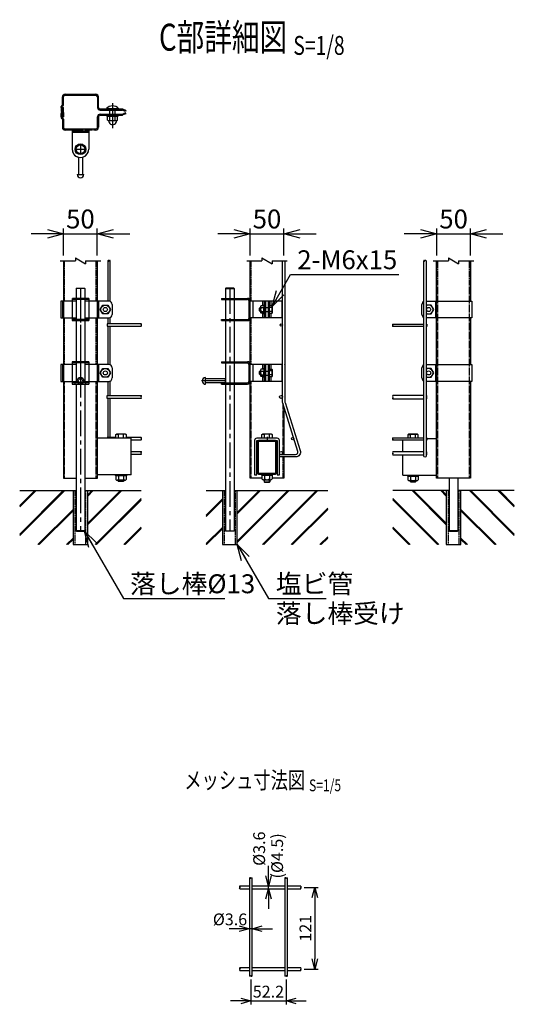
# Model space of a CAD drawing. Units: millimetres. Extents: x 1055 to 8655, y 228 to 4873.
# Drawn here: x 7731 to 8463, y 228 to 1687 of the extents above; entities that cross this region are included whole.
import ezdxf
from ezdxf.enums import TextEntityAlignment as Align

# ---------------------------------------------------------------- set-up
doc = ezdxf.new("R2010")
doc.units = ezdxf.units.MM
doc.header["$LTSCALE"] = 0.2
doc.linetypes.add('CENTER2', pattern=[28.575, 19.05, -3.175, 3.175, -3.175])
doc.linetypes.add('DASHED2', pattern=[9.525, 6.35, -3.175])
for name, color, linetype in [('CENTER', 6, 'CENTER2'), ('DASH', 30, 'DASHED2'), ('L', 7, 'Continuous'), ('M', 82, 'Continuous'), ('TEXT', 150, 'Continuous')]:
    doc.layers.add(name, color=color, linetype=linetype)
doc.styles.add('NCE', font='romans.shx', dxfattribs={"width": 0.8, "bigfont": 'extfont.shx'})
doc.styles.get("Standard").update_dxf_attribs({"font": 'romans.shx', "width": 0.8, "bigfont": 'extfont.shx'})
doc.dimstyles.new('NCE_5', dxfattribs={"dimscale": 5, "dimtxt": 3.5, "dimasz": 3, "dimexe": 1, "dimexo": 1, "dimgap": 1, "dimtad": 1, "dimdsep": 46, "dimtxsty": 'NCE', "dimblk": 'OPEN30', "dimcen": 0, "dimclrd": 7, "dimclre": 7, "dimclrt": 256, "dimaunit": 1, "dimadec": 1, "dimazin": 0, "dimtfac": 1, "dimtix": 1, "dimtmove": 2, "dimatfit": 2, "dimldrblk": 'OPEN30', "dimfxl": 1, "dimtolj": 1, "dimtzin": 0, "dimarcsym": 0})
doc.dimstyles.new('NCE_8', dxfattribs={"dimscale": 8, "dimtxt": 3.5, "dimasz": 3, "dimexe": 1, "dimexo": 1, "dimgap": 1, "dimtad": 1, "dimdsep": 46, "dimtxsty": 'NCE', "dimblk": 'OPEN30', "dimcen": 0, "dimclrd": 7, "dimclre": 7, "dimclrt": 256, "dimaunit": 1, "dimadec": 1, "dimazin": 0, "dimtfac": 1, "dimtix": 1, "dimtmove": 2, "dimatfit": 2, "dimldrblk": 'OPEN30', "dimfxl": 1, "dimtolj": 1, "dimtzin": 0, "dimarcsym": 0})

# ---------------------------------------------------------------- blocks, each defined once
blk = doc.blocks.new('Title & Scale')
at = {"layer": 'TEXT', "width": 0.75}
blk.add_attdef('図面名', text='', height=5, dxfattribs=at).set_placement((0, 0), align=Align.BOTTOM_RIGHT)
blk.add_attdef('縮尺', text='', height=3.5, dxfattribs=at).set_placement((0, -0.3), align=Align.BOTTOM_LEFT)
blk = doc.blocks.new('ナットM6')
at = {"layer": 'M'}
for p, q in [((0, 7), (0.8, 7)), ((0, 7), (0, -7)), ((0.8, 7), (0.8, -7)), ((5.4, 2.8), (1, 2.8)), ((1.2, 5.5), (5.4, 5.5)), ((6, -4.3), (6, 4.3)), ((0, -7), (0.8, -7)), ((5.4, -2.8), (1, -2.8)), ((1.2, -5.5), (5.4, -5.5))]:
    blk.add_line(p, q, dxfattribs=at)
for centre, radius, start, end in [((-6, 4.5), 7.26, 346.3756, 20.3771), ((-6.3, 0), 7.89, 339.5141, 20.4859), ((4.1, 4.1), 1.88, 4.3718, 47.3401), ((4.1, 4.1), 1.88, 312.6599, 355.6282), ((-0.7, 0), 6.65, 0.7487, 24.5305), ((-6, -4.5), 7.26, 339.6229, 13.6244), ((-0.7, 0), 6.65, 335.4695, 359.2513), ((4.1, -4.1), 1.88, 4.3718, 47.3401), ((4.1, -4.1), 1.88, 312.6599, 355.6282)]:
    blk.add_arc(centre, radius, start, end, dxfattribs=at)
blk = doc.blocks.new('Break')
for p, q in [((-1.44, -2.5), (1.44, 2.5)), ((0, 2.5), (1.44, 2.5)), ((-1.44, -2.5), (0, -2.5))]:
    blk.add_line(p, q)
blk = doc.blocks.new('_OPEN30')
at = {"color": 0, "linetype": 'ByBlock'}
for p, q in [((-1, 0.268), (0, 0)), ((0, 0), (-1, -0.268)), ((0, 0), (-1, 0))]:
    blk.add_line(p, q, dxfattribs=at)
blk = doc.blocks.new('*D27')
at = {"layer": 'TEXT', "color": 7, "lineweight": -2}
for p, q in [((7795.7, 1338.1), (7795.7, 1378.1)), ((7845.7, 1338.1), (7845.7, 1378.1)), ((7771.7, 1370.1), (7747.7, 1370.1)), ((7795.7, 1370.1), (7845.7, 1370.1)), ((7869.7, 1370.1), (7893.7, 1370.1))]:
    blk.add_line(p, q, dxfattribs=at)
at = {"layer": 'TEXT', "color": 7, "lineweight": -2, "xscale": 24, "yscale": 24, "zscale": 24}
blk.add_blockref('_OPEN30', (7795.7, 1370.1), dxfattribs=at)
at = {"layer": 'TEXT', "color": 7, "lineweight": -2, "xscale": 24, "yscale": 24, "zscale": 24, "rotation": 180}
blk.add_blockref('_OPEN30', (7845.7, 1370.1), dxfattribs=at)
at = {"layer": 'TEXT', "insert": (7820.7, 1392.1), "char_height": 28, "attachment_point": 5, "style": 'NCE'}
blk.add_mtext('\\A1;50', dxfattribs=at)
blk = doc.blocks.new('*D28')
at = {"layer": 'TEXT', "color": 7, "lineweight": -2}
for p, q in [((8072.1, 1338.1), (8072.1, 1378.1)), ((8122.1, 1338.1), (8122.1, 1378.1)), ((8048.1, 1370.1), (8024.1, 1370.1)), ((8072.1, 1370.1), (8122.1, 1370.1)), ((8146.1, 1370.1), (8170.1, 1370.1))]:
    blk.add_line(p, q, dxfattribs=at)
at = {"layer": 'TEXT', "color": 7, "lineweight": -2, "xscale": 24, "yscale": 24, "zscale": 24}
blk.add_blockref('_OPEN30', (8072.1, 1370.1), dxfattribs=at)
at = {"layer": 'TEXT', "color": 7, "lineweight": -2, "xscale": 24, "yscale": 24, "zscale": 24, "rotation": 180}
blk.add_blockref('_OPEN30', (8122.1, 1370.1), dxfattribs=at)
at = {"layer": 'TEXT', "insert": (8097.1, 1392.1), "char_height": 28, "attachment_point": 5, "style": 'NCE'}
blk.add_mtext('\\A1;50', dxfattribs=at)
blk = doc.blocks.new('*D29')
at = {"layer": 'TEXT', "color": 7, "lineweight": -2}
for p, q in [((8348.5, 1338.1), (8348.5, 1378.1)), ((8398.5, 1338.1), (8398.5, 1378.1)), ((8324.5, 1370.1), (8300.5, 1370.1)), ((8348.5, 1370.1), (8398.5, 1370.1)), ((8422.5, 1370.1), (8446.5, 1370.1))]:
    blk.add_line(p, q, dxfattribs=at)
at = {"layer": 'TEXT', "color": 7, "lineweight": -2, "xscale": 24, "yscale": 24, "zscale": 24}
blk.add_blockref('_OPEN30', (8348.5, 1370.1), dxfattribs=at)
at = {"layer": 'TEXT', "color": 7, "lineweight": -2, "xscale": 24, "yscale": 24, "zscale": 24, "rotation": 180}
blk.add_blockref('_OPEN30', (8398.5, 1370.1), dxfattribs=at)
at = {"layer": 'TEXT', "insert": (8373.5, 1392.1), "char_height": 28, "attachment_point": 5, "style": 'NCE'}
blk.add_mtext('\\A1;50', dxfattribs=at)
blk = doc.blocks.new('*D41')
at = {"layer": 'TEXT', "color": 7, "lineweight": -2}
for p, q in [((8152, 401.5), (8172.9, 401.5)), ((8167.9, 386.5), (8167.9, 295.4)), ((8152, 280.4), (8172.9, 280.4))]:
    blk.add_line(p, q, dxfattribs=at)
at = {"layer": 'TEXT', "color": 7, "lineweight": -2, "xscale": 15, "yscale": 15, "zscale": 15}
for p, rotation in [((8167.9, 401.5), 90), ((8167.9, 280.4), 270)]:
    blk.add_blockref('_OPEN30', p, dxfattribs=dict(at, rotation=rotation))
at = {"layer": 'TEXT', "insert": (8154.1, 341), "char_height": 17.5, "attachment_point": 5, "rotation": 90, "style": 'NCE'}
blk.add_mtext('\\A1;121', dxfattribs=at)
blk = doc.blocks.new('*D42')
at = {"layer": 'TEXT', "color": 7, "lineweight": -2}
for p, q in [((8099.2, 418.5), (8099.2, 433.5)), ((8099.2, 399.5), (8099.2, 403.5)), ((8099.2, 384.5), (8099.2, 369.5))]:
    blk.add_line(p, q, dxfattribs=at)
at = {"layer": 'TEXT', "color": 7, "lineweight": -2, "xscale": 15, "yscale": 15, "zscale": 15}
for p, rotation in [((8099.2, 403.5), 270), ((8099.2, 399.5), 90)]:
    blk.add_blockref('_OPEN30', p, dxfattribs=dict(at, rotation=rotation))
at = {"layer": 'TEXT', "insert": (8085.5, 458.9), "char_height": 17.5, "attachment_point": 5, "rotation": 90, "style": 'NCE'}
blk.add_mtext('\\A1;%%C3.6', dxfattribs=at)
blk = doc.blocks.new('*D43')
at = {"layer": 'TEXT', "color": 7, "lineweight": -2}
for p, q in [((8056.1, 340.3), (8041.1, 340.3)), ((8075.1, 340.3), (8071.1, 340.3)), ((8090.1, 340.3), (8105.1, 340.3))]:
    blk.add_line(p, q, dxfattribs=at)
at = {"layer": 'TEXT', "color": 7, "lineweight": -2, "xscale": 15, "yscale": 15, "zscale": 15}
blk.add_blockref('_OPEN30', (8071.1, 340.3), dxfattribs=at)
at = {"layer": 'TEXT', "color": 7, "lineweight": -2, "xscale": 15, "yscale": 15, "zscale": 15, "rotation": 180}
blk.add_blockref('_OPEN30', (8075.1, 340.3), dxfattribs=at)
at = {"layer": 'TEXT', "insert": (8042.3, 354.1), "char_height": 17.5, "attachment_point": 5, "style": 'NCE'}
blk.add_mtext('\\A1;%%C3.6', dxfattribs=at)
blk = doc.blocks.new('*D44')
at = {"layer": 'TEXT', "color": 7, "lineweight": -2}
for p, q in [((8073.1, 265.2), (8073.1, 228.2)), ((8125.3, 265.2), (8125.3, 228.2)), ((8058.1, 233.2), (8043.1, 233.2)), ((8073.1, 233.2), (8125.3, 233.2)), ((8140.3, 233.2), (8155.3, 233.2))]:
    blk.add_line(p, q, dxfattribs=at)
at = {"layer": 'TEXT', "color": 7, "lineweight": -2, "xscale": 15, "yscale": 15, "zscale": 15}
blk.add_blockref('_OPEN30', (8073.1, 233.2), dxfattribs=at)
at = {"layer": 'TEXT', "color": 7, "lineweight": -2, "xscale": 15, "yscale": 15, "zscale": 15, "rotation": 180}
blk.add_blockref('_OPEN30', (8125.3, 233.2), dxfattribs=at)
at = {"layer": 'TEXT', "insert": (8099.2, 247), "char_height": 17.5, "attachment_point": 5, "style": 'NCE'}
blk.add_mtext('\\A1;52.2', dxfattribs=at)

msp = doc.modelspace()

# ---------------------------------------------------------------- hatches: boundary and pattern name
h = msp.add_hatch()
h.set_pattern_fill('JIS_RC_30', color=256, style=0)
h.set_pattern_definition([(45, (6458.636, -2510.966), (-21.2132, 21.2132), []), (45, (6459.636, -2510.966), (-21.2132, 21.2132), []), (45, (6460.636, -2510.966), (-21.2132, 21.2132), [])])
h.paths.add_polyline_path([(7910.761, 989.494), (7832.093, 989.488), (7831.743, 909.494), (7910.761, 909.494)])
h.paths.add_polyline_path([(7809.743, 989.494), (7730.726, 989.488), (7730.726, 909.494), (7809.743, 909.494)])
h = msp.add_hatch()
h.set_pattern_fill('JIS_RC_30', color=256, style=0)
h.set_pattern_definition([(45, (6734.993, -2524.9), (-21.2132, 21.2132), []), (45, (6735.993, -2524.9), (-21.2132, 21.2132), []), (45, (6736.993, -2524.9), (-21.2132, 21.2132), [])])
h.paths.add_polyline_path([(8053.082, 989.488), (8053.082, 929.988), (8053.082, 909.488), (8031.082, 909.488), (8031.082, 929.988), (8031.082, 959.496), (8031.082, 989.488), (8007.082, 989.488), (8007.082, 909.488), (8187.117, 909.488), (8187.117, 989.488)])
h = msp.add_hatch()
h.set_pattern_fill('JIS_RC_30', color=256, style=0)
h.set_pattern_definition([(135, (9735.563, -2510.966), (21.2132, 21.2132), []), (135, (9734.563, -2510.966), (21.2132, 21.2132), []), (135, (9733.563, -2510.966), (21.2132, 21.2132), [])])
h.paths.add_polyline_path([(8283.439, 989.494), (8362.456, 989.494), (8362.456, 909.488), (8283.439, 909.488)])
h.paths.add_polyline_path([(8384.456, 989.488), (8463.474, 989.488), (8463.474, 909.488), (8384.456, 909.488)])

# ---------------------------------------------------------------- linework, layer by layer
at = {"layer": 'CENTER', "ltscale": 10}
for p, q in [((7868.336, 1563.677), (7868.336, 1526.877)), ((7868.336, 1551.213), (7868.336, 1542.213)), ((7868.336, 1551.213), (7868.336, 1542.213)), ((7820.743, 1503.46), (7820.743, 1487.46)), ((7812.743, 1495.46), (7828.743, 1495.46)), ((7820.743, 1289.488), (7820.743, 1180.869)), ((8042.082, 1289.488), (8042.082, 929.488)), ((7820.743, 1279.938), (7820.743, 929.488)), ((7820.743, 1275.323), (7820.743, 1240.856)), ((7820.743, 1181.323), (7820.743, 1146.856)), ((8035.582, 1152.125), (8000.082, 1152.125)), ((8097.1, 1069.038), (8097.1, 1061.838))]:
    msp.add_line(p, q, dxfattribs=at)
at = {"layer": 'DASH'}
for p, q in [((7855.477, 1553.447), (7855.479, 1554.948)), ((7855.536, 1547.479), (7855.536, 1545.977)), ((7880.477, 1553.424), (7880.478, 1554.925)), ((7880.536, 1547.479), (7880.536, 1545.977)), ((7843.493, 1523.977), (7818.993, 1523.977)), ((7797.343, 1270.488), (7797.343, 1330.11)), ((7844.143, 1270.488), (7844.143, 1330.11)), ((8073.7, 1270.488), (8073.7, 1330.11)), ((8350.056, 1008.038), (8350.056, 1330.11)), ((8396.856, 1008.038), (8396.856, 1330.11)), ((7812.743, 1272.888), (7812.743, 1274.488)), ((7828.743, 1272.888), (7828.743, 1274.488)), ((7847.593, 1270.488), (7847.593, 1245.488)), ((8034.081, 1272.888), (8034.081, 1274.488)), ((8050.081, 1272.888), (8050.081, 1274.488)), ((7797.343, 1176.488), (7797.343, 1245.488)), ((7812.743, 1241.488), (7812.743, 1243.088)), ((7828.743, 1241.488), (7828.743, 1243.088)), ((7844.143, 1176.488), (7844.143, 1245.488)), ((8034.081, 1243.088), (8034.081, 1241.488)), ((8050.081, 1243.088), (8050.081, 1241.488)), ((8073.7, 1176.488), (8073.7, 1245.488)), ((7812.743, 1178.888), (7812.743, 1180.488)), ((7828.743, 1178.888), (7828.743, 1180.488)), ((7847.593, 1176.488), (7847.593, 1151.488)), ((8034.081, 1178.888), (8034.081, 1180.488)), ((8050.081, 1178.888), (8050.081, 1180.488)), ((7797.343, 1008.038), (7797.343, 1151.488)), ((7812.743, 1147.488), (7812.743, 1149.088)), ((7828.743, 1147.488), (7828.743, 1149.088)), ((7844.143, 1008.038), (7844.143, 1151.488)), ((8034.081, 1149.088), (8034.081, 1147.488)), ((8050.081, 1149.088), (8050.081, 1147.488)), ((8073.7, 1008.038), (8073.7, 1151.488)), ((8120.5, 1118.942), (8120.5, 1043.088)), ((8120.5, 1039.488), (8120.5, 1008.038)), ((7812.543, 989.494), (7812.543, 909.494)), ((7828.943, 909.494), (7828.943, 989.494)), ((8033.882, 989.488), (8033.882, 909.488)), ((8050.282, 909.488), (8050.282, 989.488)), ((8365.256, 989.488), (8365.256, 909.488)), ((8381.656, 909.488), (8381.656, 989.488))]:
    msp.add_line(p, q, dxfattribs=at)
at = {"layer": 'DASH', "linetype": 'ByBlock'}
for p, q in [((7817.743, 1241.488), (7817.743, 1243.088)), ((7823.743, 1241.488), (7823.743, 1243.088)), ((7817.743, 1178.888), (7817.743, 1180.488)), ((7823.743, 1178.888), (7823.743, 1180.488))]:
    msp.add_line(p, q, dxfattribs=at)
at = {"layer": 'DASH'}
msp.add_circle((7820.743, 1152.488), 3, dxfattribs=at)
at = {"layer": 'L'}
for p, q in [((7790.743, 1330.11), (7813.243, 1330.11)), ((7828.243, 1330.11), (7850.743, 1330.11)), ((8067.1, 1330.11), (8089.6, 1330.11)), ((8104.6, 1330.11), (8127.1, 1330.11)), ((8343.456, 1330.11), (8365.956, 1330.11)), ((8380.956, 1330.11), (8403.456, 1330.11))]:
    msp.add_line(p, q, dxfattribs=at)
for points in [[(7864.943, 1330.11, 0.49018282), (7863.143, 1330.11)], [(8332.856, 1330.11, 0.49018282), (8331.056, 1330.11)], [(7910.761, 1233.188, 0.49018282), (7910.761, 1234.988)], [(8283.439, 1236.338, 0.49018282), (8283.439, 1234.538)], [(7910.761, 1126.238, 0.40616056), (7910.761, 1128.488)], [(8283.439, 1130.288, 0.40616056), (8283.439, 1128.038)], [(7910.761, 1064.688, 0.49018282), (7910.761, 1066.488)], [(8283.439, 1067.838, 0.49018282), (8283.439, 1066.038)], [(7910.761, 1043.088, 0.40616056), (7910.761, 1045.338)], [(8283.439, 1047.138, 0.40616056), (8283.439, 1044.888)], [(8057.033, 399.536, -0.57823478), (8057.033, 401.536)], [(8147.033, 403.536, -0.57219287), (8147.033, 401.536)], [(8057.033, 278.436, -0.57823478), (8057.033, 280.436)], [(8147.033, 282.436, -0.57219287), (8147.033, 280.436)]]:
    msp.add_lwpolyline(points, format="xyb", dxfattribs=at)
for centre, radius, start, end in [((7862.243, 1329.413), 1.139, 37.7734, 142.2266), ((7862.243, 1330.808), 1.139, 217.7734, 322.2266), ((8330.156, 1329.413), 1.139, 37.7734, 142.2266), ((8330.156, 1330.808), 1.139, 217.7734, 322.2266), ((7911.458, 1235.888), 1.139, 127.7734, 232.2266), ((7910.063, 1235.888), 1.139, 307.7734, 52.2266), ((8284.136, 1233.638), 1.139, 127.7734, 232.2266), ((8282.741, 1233.638), 1.139, 307.7734, 52.2266), ((7911.917, 1129.613), 1.613, 135.789901, 224.210099), ((7909.604, 1129.613), 1.613, 315.789901, 44.210099), ((8284.595, 1126.913), 1.613, 135.789901, 224.210099), ((8282.282, 1126.913), 1.613, 315.789901, 44.210099), ((7911.458, 1067.388), 1.139, 127.7734, 232.2266), ((7910.063, 1067.388), 1.139, 307.7734, 52.2266), ((8284.136, 1065.138), 1.139, 127.7734, 232.2266), ((8282.741, 1065.138), 1.139, 307.7734, 52.2266), ((7911.917, 1046.463), 1.613, 135.789901, 224.210099), ((7909.604, 1046.463), 1.613, 315.789901, 44.210099), ((8284.595, 1043.763), 1.613, 135.789901, 224.210099), ((8282.282, 1043.763), 1.613, 315.789901, 44.210099), ((8057.445, 402.536), 1.081, 112.355814, 247.644186), ((8056.459, 402.536), 1.153, 299.887813, 60.112187), ((8147.824, 400.536), 1.275, 128.34818, 231.65182), ((8146.242, 400.536), 1.275, 308.348101, 51.651899), ((8057.445, 281.436), 1.081, 112.355814, 247.644186), ((8056.459, 281.436), 1.153, 299.887813, 60.112187), ((8147.824, 279.436), 1.275, 128.34818, 231.65182), ((8146.242, 279.436), 1.275, 308.348101, 51.651899)]:
    msp.add_arc(centre, radius, start, end, dxfattribs=at)
for points in [[(8073.146, 415.317), (8072.86, 415.539), (8072.289, 415.984), (8070.571, 415.317), (8072.299, 414.65), (8073.105, 415.317), (8074.156, 415.984), (8074.816, 415.539), (8075.146, 415.317)], [(8125.346, 415.317), (8125.06, 415.539), (8124.489, 415.984), (8122.771, 415.317), (8124.499, 414.65), (8125.305, 415.317), (8126.356, 415.984), (8127.016, 415.539), (8127.346, 415.317)], [(8073.146, 270.217), (8073.431, 269.995), (8074.002, 269.55), (8075.72, 270.217), (8073.992, 270.884), (8073.187, 270.217), (8072.135, 269.55), (8071.476, 269.995), (8071.146, 270.217)]]:
    msp.add_open_spline(points, degree=3, dxfattribs=at)
msp.add_open_spline([(8125.346, 270.217), (8125.631, 269.995), (8126.202, 269.55), (8127.92, 270.217), (8126.192, 270.884), (8125.387, 270.217), (8124.335, 269.55), (8123.676, 269.995), (8123.346, 270.217)], degree=3, knots=[0, 0, 0, 0, 1.09431645, 2.18863651, 3.28295657, 4.37727303, 5.47158948, 6.56590594, 6.56590594, 6.56590594, 6.56590594], dxfattribs=at)
at = {"layer": 'M'}
for p, q in [((7797.952, 1575.499), (7797.956, 1576.999)), ((7797.956, 1576.999), (7843.554, 1576.958)), ((7793.941, 1560.987), (7793.952, 1573.003)), ((7795.441, 1561.036), (7795.452, 1573.002)), ((7797.952, 1575.5), (7843.534, 1575.457)), ((7845.952, 1572.956), (7845.938, 1557.456)), ((7791.938, 1557.489), (7791.933, 1552.489)), ((7791.934, 1553.489), (7793.434, 1553.487)), ((7791.938, 1557.489), (7791.939, 1558.59)), ((7791.993, 1543.495), (7791.993, 1548.495)), ((7791.993, 1547.494), (7793.493, 1547.494)), ((7793.433, 1552.437), (7793.439, 1558.588)), ((7793.493, 1548.545), (7793.493, 1542.394)), ((7793.931, 1550.037), (7793.925, 1543.487)), ((7793.925, 1543.487), (7793.933, 1550.037)), ((7793.929, 1547.487), (7795.429, 1547.485)), ((7793.993, 1550.944), (7793.993, 1557.495)), ((7793.993, 1557.495), (7795.493, 1557.495)), ((7795.431, 1549.985), (7795.425, 1543.485)), ((7795.493, 1550.995), (7795.493, 1557.495)), ((7849.934, 1553.452), (7882.221, 1553.423)), ((7849.993, 1547.479), (7882.282, 1547.479)), ((7859.336, 1555.737), (7877.336, 1555.737)), ((7859.336, 1555.737), (7859.336, 1554.937)), ((7877.336, 1554.937), (7859.336, 1554.937)), ((7864.336, 1547.479), (7864.336, 1553.48)), ((7872.336, 1547.479), (7872.336, 1553.48)), ((7877.336, 1555.737), (7877.336, 1554.937)), ((7887.532, 1551.601), (7883.707, 1553.135)), ((7887.593, 1549.296), (7883.766, 1547.765)), ((7888.031, 1552.843), (7887.532, 1551.601)), ((7888.09, 1548.053), (7887.593, 1549.296)), ((7791.993, 1543.495), (7791.993, 1542.394)), ((7793.493, 1542.494), (7791.994, 1542.494)), ((7793.925, 1543.487), (7795.425, 1543.485)), ((7793.993, 1539.995), (7793.993, 1527.979)), ((7795.493, 1539.944), (7795.493, 1527.979)), ((7845.993, 1527.979), (7845.993, 1543.479)), ((7849.993, 1545.977), (7882.13, 1545.977)), ((7859.836, 1544.377), (7859.836, 1545.977)), ((7859.836, 1545.977), (7876.836, 1545.977)), ((7859.836, 1544.377), (7876.836, 1544.377)), ((7860.836, 1538.677), (7860.836, 1543.577)), ((7862.586, 1537.877), (7874.086, 1537.877)), ((7864.336, 1538.677), (7864.336, 1543.577)), ((7872.336, 1538.677), (7872.336, 1543.577)), ((7875.836, 1538.677), (7875.836, 1543.577)), ((7876.836, 1544.377), (7876.836, 1545.977)), ((7797.993, 1525.479), (7797.993, 1523.979)), ((7818.993, 1523.977), (7797.993, 1523.977)), ((7808.493, 1525.479), (7808.493, 1495.461)), ((7808.493, 1522.477), (7832.993, 1522.477)), ((7808.493, 1520.978), (7832.993, 1520.978)), ((7832.993, 1525.479), (7832.993, 1495.46)), ((7817.743, 1489.694), (7817.743, 1488.044)), ((7823.743, 1489.694), (7823.743, 1488.044)), ((7817.743, 1483.648), (7817.743, 1457.96)), ((7823.743, 1483.648), (7823.743, 1457.96)), ((7815.743, 1457.96), (7825.743, 1457.96)), ((7817.743, 1457.96), (7823.743, 1457.96)), ((7795.743, 1330.11), (7795.743, 1008.038)), ((7845.743, 1008.038), (7845.743, 1330.11)), ((8072.1, 1008.038), (8072.1, 1330.11)), ((8348.456, 1270.483), (8348.456, 1330.11)), ((8398.456, 1330.11), (8398.456, 1270.483)), ((7814.743, 1289.488), (7814.243, 1288.988)), ((7814.243, 1288.988), (7814.243, 1274.488)), ((7827.243, 1288.988), (7814.243, 1288.988)), ((7814.743, 1289.488), (7826.743, 1289.488)), ((7826.743, 1289.488), (7827.243, 1288.988)), ((7827.243, 1288.988), (7827.243, 1274.488)), ((8036.082, 1289.488), (8035.582, 1288.988)), ((8035.582, 1288.988), (8035.582, 1274.488)), ((8035.582, 1288.988), (8048.582, 1288.988)), ((8048.082, 1289.488), (8036.082, 1289.488)), ((8048.082, 1289.488), (8036.082, 1289.488)), ((8048.582, 1288.988), (8048.082, 1289.488)), ((8048.582, 1288.988), (8048.582, 1274.488)), ((7814.243, 1270.488), (7791.894, 1270.488)), ((7791.894, 1270.488), (7791.894, 1245.488)), ((7793.893, 1270.488), (7793.893, 1245.488)), ((7808.493, 1274.488), (7808.493, 1241.488)), ((7832.993, 1272.888), (7808.743, 1272.888)), ((7814.243, 1272.888), (7814.243, 1243.088)), ((7824.578, 1274.488), (7816.578, 1274.488)), ((7827.243, 1272.888), (7827.243, 1243.088)), ((7862.593, 1270.488), (7827.243, 1270.488)), ((7832.993, 1274.488), (7832.993, 1241.488)), ((7847.593, 1270.488), (7847.593, 1245.488)), ((8029.831, 1274.488), (8029.831, 1272.888)), ((8029.831, 1274.488), (8068.1, 1274.488)), ((8029.831, 1272.888), (8068.1, 1272.888)), ((8035.582, 1272.888), (8035.582, 1243.088)), ((8048.582, 1272.888), (8048.582, 1243.088)), ((8070.5, 1245.488), (8070.5, 1270.488)), ((8120.1, 1270.488), (8070.6, 1270.488)), ((8076.1, 1270.488), (8076.1, 1245.488)), ((8091.15, 1263.513), (8091.15, 1270.488)), ((8093.55, 1245.488), (8093.55, 1270.488)), ((8095.15, 1245.488), (8095.15, 1270.488)), ((8099.15, 1245.488), (8099.15, 1270.488)), ((8100.75, 1245.488), (8100.75, 1270.488)), ((8103.15, 1263.738), (8103.15, 1270.488)), ((8119.6, 1245.488), (8119.6, 1270.488)), ((8332.856, 1270.483), (8400.556, 1270.483)), ((8332.856, 1270.483), (8354.308, 1270.483)), ((8346.604, 1270.483), (8346.604, 1245.483)), ((8346.604, 1270.483), (8346.604, 1245.483)), ((8346.604, 1270.483), (8346.604, 1245.483)), ((8348.456, 1176.483), (8348.456, 1270.483)), ((8400.556, 1270.483), (8400.556, 1245.483)), ((7867.593, 1265.488), (7867.593, 1250.488)), ((8086.75, 1260.988), (8085.75, 1259.988)), ((8085.75, 1255.988), (8085.75, 1259.988)), ((8086.75, 1254.988), (8085.75, 1255.988)), ((8087.55, 1260.488), (8086.25, 1260.488)), ((8087.55, 1255.488), (8086.25, 1255.488)), ((8087.55, 1260.988), (8086.75, 1260.988)), ((8086.75, 1254.988), (8086.75, 1260.988)), ((8087.55, 1254.988), (8086.75, 1254.988)), ((8093.55, 1264.488), (8093.55, 1251.888)), ((8095.15, 1260.788), (8099.15, 1260.788)), ((8104.259, 1260.863), (8100.75, 1260.863)), ((8104.259, 1255.113), (8100.75, 1255.113)), ((8326.606, 1250.483), (8326.606, 1265.483)), ((7791.894, 1245.488), (7814.243, 1245.488)), ((7832.993, 1243.088), (7808.493, 1243.088)), ((7814.243, 1241.488), (7814.243, 1180.488)), ((7827.243, 1245.488), (7862.593, 1245.488)), ((7827.243, 1241.488), (7827.243, 1180.488)), ((8029.831, 1243.088), (8068.1, 1243.088)), ((8029.831, 1241.488), (8029.831, 1243.088)), ((8029.831, 1241.488), (8068.1, 1241.488)), ((8035.582, 1241.488), (8035.582, 1180.488)), ((8048.582, 1241.488), (8048.582, 1180.488)), ((8120.1, 1245.488), (8070.6, 1245.488)), ((8091.15, 1245.488), (8091.15, 1252.463)), ((8095.15, 1254.788), (8099.15, 1254.788)), ((8103.15, 1245.488), (8103.15, 1252.238)), ((8400.556, 1245.483), (8332.856, 1245.483)), ((8354.308, 1245.483), (8332.856, 1245.483)), ((8398.456, 1245.483), (8398.456, 1176.483)), ((7814.243, 1176.488), (7791.894, 1176.488)), ((7791.894, 1176.488), (7791.894, 1151.488)), ((7793.893, 1176.488), (7793.893, 1151.488)), ((7808.493, 1180.488), (7808.493, 1147.488)), ((7832.993, 1178.888), (7808.493, 1178.888)), ((7814.243, 1178.888), (7814.243, 1149.088)), ((7824.578, 1180.488), (7816.578, 1180.488)), ((7827.243, 1178.888), (7827.243, 1149.088)), ((7862.593, 1176.488), (7827.243, 1176.488)), ((7832.993, 1180.488), (7832.993, 1147.488)), ((7847.593, 1176.488), (7847.593, 1151.488)), ((7867.593, 1171.488), (7867.593, 1156.488)), ((8029.831, 1180.488), (8029.831, 1178.888)), ((8029.831, 1180.488), (8068.1, 1180.488)), ((8029.831, 1178.888), (8068.1, 1178.888)), ((8035.582, 1178.888), (8035.582, 1149.088)), ((8048.582, 1178.888), (8048.582, 1149.088)), ((8070.5, 1151.488), (8070.5, 1176.488)), ((8120.1, 1176.488), (8070.6, 1176.488)), ((8076.1, 1176.488), (8076.1, 1151.488)), ((8091.15, 1169.513), (8091.15, 1176.488)), ((8093.55, 1151.488), (8093.55, 1176.488)), ((8093.55, 1170.488), (8093.55, 1157.888)), ((8095.15, 1151.488), (8095.15, 1176.488)), ((8099.15, 1151.488), (8099.15, 1176.488)), ((8100.75, 1151.488), (8100.75, 1176.488)), ((8103.15, 1169.738), (8103.15, 1176.488)), ((8119.6, 1151.488), (8119.6, 1176.488)), ((8123.6, 1175.988), (8123.6, 1176.488)), ((8326.606, 1156.483), (8326.606, 1171.483)), ((8332.856, 1176.483), (8354.308, 1176.483)), ((8346.604, 1176.483), (8346.604, 1151.483)), ((8346.604, 1176.483), (8400.556, 1176.483)), ((8346.604, 1176.483), (8346.604, 1151.483)), ((8348.456, 1176.483), (8348.456, 1151.483)), ((8400.556, 1176.483), (8400.556, 1151.483)), ((8006.082, 1147.125), (8006.082, 1157.125)), ((8035.582, 1155.125), (8006.082, 1155.125)), ((8006.082, 1149.125), (8006.082, 1155.125)), ((8035.582, 1149.125), (8035.582, 1155.125)), ((8086.75, 1166.988), (8085.75, 1165.988)), ((8085.75, 1161.988), (8085.75, 1165.988)), ((8086.75, 1160.988), (8085.75, 1161.988)), ((8087.55, 1166.488), (8086.25, 1166.488)), ((8087.55, 1161.488), (8086.25, 1161.488)), ((8087.55, 1166.988), (8086.75, 1166.988)), ((8086.75, 1160.988), (8086.75, 1166.988)), ((8087.55, 1160.988), (8086.75, 1160.988)), ((8091.15, 1151.488), (8091.15, 1158.463)), ((8095.15, 1166.788), (8099.15, 1166.788)), ((8095.15, 1160.788), (8099.15, 1160.788)), ((8104.259, 1166.863), (8100.75, 1166.863)), ((8104.259, 1161.113), (8100.75, 1161.113)), ((8103.15, 1151.488), (8103.15, 1158.238)), ((7791.894, 1151.488), (7814.243, 1151.488)), ((7817.077, 1149.088), (7808.493, 1149.088)), ((7814.243, 1147.488), (7814.243, 929.988)), ((7832.993, 1149.088), (7824.409, 1149.088)), ((7827.243, 1151.488), (7862.593, 1151.488)), ((7827.243, 1147.488), (7827.243, 929.988)), ((8035.582, 1149.125), (8006.082, 1149.125)), ((8029.831, 1149.088), (8068.1, 1149.088)), ((8029.831, 1147.488), (8029.831, 1149.088)), ((8029.831, 1147.488), (8068.1, 1147.488)), ((8035.582, 1147.488), (8035.582, 929.988)), ((8048.582, 1147.488), (8048.582, 929.988)), ((8120.1, 1151.488), (8070.6, 1151.488)), ((8123.6, 1151.988), (8123.6, 1151.488)), ((8400.556, 1151.483), (8332.856, 1151.483)), ((8354.308, 1151.483), (8332.856, 1151.483)), ((8348.456, 1008.038), (8348.456, 1151.483)), ((8398.456, 1151.483), (8398.456, 1008.038)), ((8122.1, 1113.864), (8122.1, 1043.088)), ((7895.743, 1067.038), (7845.743, 1067.038)), ((7873.243, 1068.288), (7860.343, 1068.288)), ((7860.343, 1068.288), (7860.343, 1067.038)), ((7876.993, 1067.038), (7876.993, 1072.817)), ((7884.493, 1067.038), (7884.493, 1072.817)), ((7910.761, 1068.288), (7888.243, 1068.288)), ((7895.743, 1013.038), (7895.743, 1067.038)), ((8093.35, 1067.038), (8093.35, 1072.817)), ((8100.85, 1067.038), (8100.85, 1072.817)), ((8309.706, 1067.838), (8309.706, 1072.367)), ((8317.206, 1067.838), (8317.206, 1072.367)), ((8333.856, 1066.588), (8348.456, 1066.588)), ((7895.743, 1064.688), (7910.761, 1064.688)), ((8082.6, 1060.638), (8082.6, 1017.038)), ((8084.2, 1060.638), (8084.2, 1017.038)), ((8108.4, 1063.838), (8085.8, 1063.838)), ((8108.4, 1062.238), (8085.8, 1062.238)), ((8110, 1017.038), (8110, 1060.638)), ((8111.6, 1017.038), (8111.6, 1060.638)), ((8298.456, 1047.138), (8298.456, 1064.238)), ((8122.1, 1039.488), (8122.1, 1008.038)), ((8298.456, 1012.588), (8298.456, 1042.638)), ((7795.743, 1008.038), (7814.243, 1008.038)), ((7827.243, 1008.038), (7845.743, 1008.038)), ((7895.743, 1013.038), (7845.743, 1013.038)), ((7871.843, 1013.038), (7873.243, 1011.438)), ((7873.243, 1011.438), (7873.243, 1006.021)), ((7888.243, 1011.438), (7873.243, 1011.438)), ((7888.243, 1011.438), (7873.243, 1011.438)), ((7876.993, 1011.438), (7876.993, 1006.021)), ((7884.493, 1011.438), (7884.493, 1006.021)), ((7889.643, 1013.038), (7888.243, 1011.438)), ((7888.243, 1011.438), (7888.243, 1006.021)), ((8089.6, 1008.038), (8072.1, 1008.038)), ((8085.8, 1015.438), (8108.4, 1015.438)), ((8085.8, 1013.838), (8108.4, 1013.838)), ((8088.2, 1013.838), (8089.6, 1012.238)), ((8089.6, 1012.238), (8089.6, 1006.821)), ((8089.6, 1012.238), (8104.6, 1012.238)), ((8089.6, 1012.238), (8104.6, 1012.238)), ((8093.35, 1012.238), (8093.35, 1006.821)), ((8100.85, 1012.238), (8100.85, 1006.821)), ((8106, 1013.838), (8104.6, 1012.238)), ((8104.6, 1012.238), (8104.6, 1006.821)), ((8122.1, 1008.038), (8104.6, 1008.038)), ((8298.456, 1012.588), (8348.456, 1012.588)), ((8304.556, 1012.588), (8305.956, 1010.988)), ((8305.956, 1010.988), (8305.956, 1005.571)), ((8305.956, 1010.988), (8320.956, 1010.988)), ((8305.956, 1010.988), (8320.956, 1010.988)), ((8309.706, 1010.988), (8309.706, 1005.571)), ((8317.206, 1010.988), (8317.206, 1005.571)), ((8322.356, 1012.588), (8320.956, 1010.988)), ((8320.956, 1010.988), (8320.956, 1005.571)), ((8398.307, 1008.038), (8348.456, 1008.038)), ((8366.956, 1008.038), (8366.956, 929.983)), ((8379.956, 1008.038), (8379.956, 929.983)), ((7886.368, 1004.938), (7875.118, 1004.938)), ((7876.743, 1004.938), (7876.743, 1003.338)), ((7877.043, 1003.038), (7876.743, 1003.338)), ((7884.743, 1003.338), (7876.743, 1003.338)), ((7877.043, 1003.038), (7877.043, 1004.938)), ((7884.443, 1003.038), (7877.043, 1003.038)), ((7884.443, 1003.038), (7884.443, 1004.938)), ((7884.743, 1003.338), (7884.443, 1003.038)), ((7884.743, 1004.938), (7884.743, 1003.338)), ((8091.475, 1005.738), (8102.725, 1005.738)), ((8093.1, 1005.738), (8093.1, 1002.338)), ((8093.1, 1002.338), (8093.4, 1002.038)), ((8093.1, 1002.338), (8101.1, 1002.338)), ((8093.4, 1002.038), (8093.4, 1005.738)), ((8093.4, 1002.038), (8100.8, 1002.038)), ((8100.8, 1002.038), (8100.8, 1005.738)), ((8100.8, 1002.038), (8101.1, 1002.338)), ((8101.1, 1005.738), (8101.1, 1002.338)), ((8307.831, 1004.488), (8319.081, 1004.488)), ((8309.456, 1004.488), (8309.456, 1002.888)), ((8309.456, 1002.888), (8309.756, 1002.588)), ((8309.456, 1002.888), (8317.456, 1002.888)), ((8309.756, 1002.588), (8309.756, 1004.488)), ((8309.756, 1002.588), (8317.156, 1002.588)), ((8317.156, 1002.588), (8317.156, 1004.488)), ((8317.156, 1002.588), (8317.456, 1002.888)), ((8317.456, 1004.488), (8317.456, 1002.888)), ((7730.726, 989.488), (7814.243, 989.488)), ((7797.493, 989.488), (7812.543, 989.488)), ((7809.743, 989.494), (7809.743, 909.494)), ((7814.243, 989.488), (7814.243, 929.988)), ((7827.243, 989.488), (7910.761, 989.494)), ((7827.243, 989.488), (7827.243, 929.988)), ((7828.943, 989.488), (7835.243, 989.488)), ((7831.743, 909.494), (7831.743, 989.494)), ((8007.082, 989.488), (8035.582, 989.488)), ((8031.082, 989.488), (8031.082, 909.488)), ((8048.582, 989.488), (8187.117, 989.488)), ((8053.082, 909.488), (8053.082, 989.488)), ((8366.956, 989.488), (8283.439, 989.494)), ((8362.456, 989.488), (8362.456, 909.488)), ((8366.956, 989.483), (8366.956, 929.983)), ((8463.474, 989.488), (8379.956, 989.488)), ((8379.956, 989.483), (8379.956, 929.983)), ((8384.456, 909.488), (8384.456, 989.488)), ((7814.243, 929.988), (7814.743, 929.488)), ((7827.243, 929.988), (7814.243, 929.988)), ((7814.743, 929.488), (7826.743, 929.488)), ((7826.743, 929.488), (7827.243, 929.988)), ((8035.582, 929.988), (8048.582, 929.988)), ((8035.582, 929.988), (8036.082, 929.488)), ((8048.082, 929.488), (8036.082, 929.488)), ((8048.582, 929.988), (8048.082, 929.488)), ((8366.956, 929.983), (8367.456, 929.483)), ((8379.956, 929.983), (8366.956, 929.983)), ((8367.456, 929.483), (8379.456, 929.483)), ((8379.456, 929.483), (8379.956, 929.983)), ((7809.743, 909.494), (7831.743, 909.494)), ((8031.082, 909.488), (8053.082, 909.488)), ((8362.456, 909.488), (8384.456, 909.488)), ((8071.146, 415.317), (8071.146, 270.217)), ((8075.146, 270.217), (8075.146, 415.317)), ((8123.346, 415.317), (8123.346, 270.217)), ((8127.346, 270.217), (8127.346, 415.317)), ((8071.146, 403.536), (8057.033, 403.536)), ((8057.033, 399.536), (8071.146, 399.536)), ((8123.346, 403.536), (8075.146, 403.536)), ((8075.146, 399.536), (8123.346, 399.536)), ((8147.033, 403.536), (8127.346, 403.536)), ((8127.346, 399.536), (8147.033, 399.536)), ((8071.146, 282.436), (8057.033, 282.436)), ((8057.033, 278.436), (8071.146, 278.436)), ((8123.346, 282.436), (8075.146, 282.436)), ((8123.346, 282.436), (8075.146, 282.436)), ((8075.146, 278.436), (8123.346, 278.436)), ((8147.033, 282.436), (8127.346, 282.436)), ((8127.346, 278.436), (8147.033, 278.436))]:
    msp.add_line(p, q, dxfattribs=at)
at = {"layer": 'M', "ltscale": 20}
for p, q in [((7847.438, 1557.454), (7847.452, 1572.956)), ((7882.073, 1554.924), (7849.936, 1554.953)), ((7888.031, 1552.843), (7883.558, 1554.637)), ((7888.09, 1548.053), (7883.616, 1546.263)), ((7847.493, 1543.479), (7847.493, 1527.977)), ((7797.993, 1525.479), (7843.493, 1525.479))]:
    msp.add_line(p, q, dxfattribs=at)
at = {"layer": 'M'}
for points in [[(7861.343, 1330.11), (7861.343, 1270.488)], [(7864.943, 1269.902), (7864.943, 1330.11)], [(7816.578, 1274.488), (7808.743, 1274.488)], [(7832.993, 1274.488), (7824.578, 1274.488)], [(8104.75, 1253.088), (8104.259, 1252.238), (8100.75, 1252.238), (8100.75, 1263.738), (8104.259, 1263.738), (8104.75, 1262.888), (8104.75, 1253.088)], [(8329.256, 1258.243), (8329.106, 1257.983), (8329.256, 1257.723)], [(8332.856, 1251.488), (8332.856, 1251.488), (8340.356, 1251.488), (8344.106, 1257.983), (8340.356, 1264.478), (8332.856, 1264.478)], [(7808.493, 1241.488), (7832.993, 1241.488)], [(7861.343, 1245.488), (7861.343, 1236.788)], [(7864.943, 1236.788), (7864.943, 1246.075)], [(7910.761, 1236.788), (7860.343, 1236.788), (7860.343, 1233.188), (7910.761, 1233.188)], [(7861.343, 1233.188), (7861.343, 1176.488)], [(7864.943, 1175.902), (7864.943, 1233.188)], [(8283.439, 1236.338), (8329.256, 1236.338)], [(8329.256, 1232.738), (8283.439, 1232.738)], [(8332.856, 1236.338), (8333.856, 1236.338), (8333.856, 1232.738), (8332.856, 1232.738)], [(7816.578, 1180.488), (7808.493, 1180.488)], [(7832.993, 1180.488), (7824.578, 1180.488)], [(8104.75, 1159.088), (8104.259, 1158.238), (8100.75, 1158.238), (8100.75, 1169.738), (8104.259, 1169.738), (8104.75, 1168.888), (8104.75, 1159.088)], [(8332.856, 1157.488), (8332.856, 1157.488), (8340.356, 1157.488), (8344.106, 1163.983), (8340.356, 1170.478), (8332.856, 1170.478)], [(8329.256, 1164.243), (8329.106, 1163.983), (8329.256, 1163.723)], [(7808.493, 1147.488), (7832.993, 1147.488)], [(7861.343, 1151.488), (7861.343, 1130.738)], [(7864.943, 1130.738), (7864.943, 1152.075)], [(7910.761, 1126.238), (7860.343, 1126.238), (7860.343, 1130.738), (7910.761, 1130.738)], [(7861.343, 1126.238), (7861.343, 1068.288)], [(7864.943, 1068.288), (7864.943, 1126.238)], [(8329.256, 1130.288), (8283.439, 1130.288)], [(8283.439, 1125.788), (8329.256, 1125.788)], [(8332.856, 1125.788), (8333.856, 1125.788), (8333.856, 1130.288), (8332.856, 1130.288)], [(8283.439, 1067.838), (8329.256, 1067.838)], [(8320.956, 1067.838), (8320.956, 1072.367), (8319.706, 1073.088), (8307.206, 1073.088), (8305.956, 1072.367), (8305.956, 1067.838)], [(8332.856, 1067.838), (8333.856, 1067.838), (8333.856, 1064.238), (8332.856, 1064.238)], [(8329.256, 1064.238), (8283.439, 1064.238)], [(7895.743, 1047.588), (7910.761, 1047.588)], [(7910.761, 1043.088), (7895.743, 1043.088)], [(8329.256, 1047.138), (8283.439, 1047.138)], [(8283.439, 1042.638), (8329.256, 1042.638)], [(8332.856, 1042.638), (8333.856, 1042.638), (8333.856, 1047.138), (8332.856, 1047.138)]]:
    msp.add_lwpolyline(points, dxfattribs=at)
for points in [[(8123.7, 1330.11), (8123.7, 1121.319, 0.07646275), (8123.866, 1120.237), (8146.268, 1049.145, -0.52027388), (8139.5, 1039.488), (8115.6, 1039.488), (8115.6, 1043.088), (8139.5, 1043.088, 0.48781187), (8142.993, 1047.56), (8120.433, 1119.155, -0.07646275), (8120.1, 1121.319), (8120.1, 1330.11)], [(8332.856, 1330.11), (8332.856, 1040.838, -1), (8329.256, 1040.838), (8329.256, 1330.11)]]:
    msp.add_lwpolyline(points, format="xyb", dxfattribs=at)
for points in [[(7850.093, 1257.988), (7853.843, 1264.484), (7861.343, 1264.484), (7865.093, 1257.988), (7861.343, 1251.493), (7853.843, 1251.493)], [(7850.093, 1163.988), (7853.843, 1170.484), (7861.343, 1170.484), (7865.093, 1163.988), (7861.343, 1157.493), (7853.843, 1157.493)], [(7873.243, 1067.038), (7873.243, 1072.817), (7874.493, 1073.538), (7886.993, 1073.538), (7888.243, 1072.817), (7888.243, 1067.038)], [(8089.6, 1067.038), (8089.6, 1072.817), (8090.85, 1073.538), (8103.35, 1073.538), (8104.6, 1072.817), (8104.6, 1067.038)]]:
    msp.add_lwpolyline(points, close=True, dxfattribs=at)
msp.add_lwpolyline([(8115.6, 1013.038), (8115.6, 1063.838, 0.41421356), (8112.4, 1067.038), (8081.8, 1067.038, 0.41421356), (8078.6, 1063.838), (8078.6, 1013.038), (8081.8, 1013.038), (8081.8, 1063.838), (8112.4, 1063.838), (8112.4, 1013.038)], format="xyb", close=True, dxfattribs=at)
for centre, radius in [((7820.743, 1495.46), 8), ((7820.743, 1495.46), 6.5), ((7857.593, 1257.988), 6.495), ((7857.593, 1257.988), 3), ((8336.606, 1257.983), 3), ((8118.3, 1234.988), 1.8), ((7857.593, 1163.988), 6.495), ((7820.743, 1152.488), 5), ((7857.593, 1163.988), 3), ((8336.606, 1163.983), 3), ((8117.85, 1128.488), 2.25), ((8135.141, 1066.488), 1.8), ((8117.85, 1045.338), 2.25)]:
    msp.add_circle(centre, radius, dxfattribs=at)
for centre, radius, start, end in [((7797.952, 1572.999), 4, 89.947858, 179.947858), ((7843.452, 1572.959), 4, 359.947858, 89.947858), ((7797.952, 1572.999), 2.5, 89.947858, 179.947858), ((7843.452, 1572.958), 2.5, 359.947858, 89.947858), ((7793.933, 1552.487), 2, 179.947858, 258.410899), ((7793.939, 1558.537), 2, 101.484817, 178.500692), ((7793.993, 1548.495), 2, 101.536959, 180), ((7793.933, 1552.436), 0.5, 179.947858, 258.410899), ((7793.939, 1558.588), 0.5, 101.484817, 179.947858), ((7793.993, 1548.545), 0.5, 101.536959, 180), ((7793.433, 1550.037), 0.5, 359.947858, 78.410899), ((7793.441, 1560.987), 0.5, 281.484817, 359.947858), ((7793.493, 1550.944), 0.5, 281.536959, 0), ((7793.431, 1549.987), 2, 359.947858, 78.410899), ((7793.441, 1561.038), 2, 281.484817, 359.947858), ((7793.493, 1550.995), 2, 281.536959, 0), ((7849.938, 1557.452), 4, 179.947858, 269.947858), ((7849.993, 1543.479), 4, 90, 180), ((7849.938, 1557.452), 2.499, 179.947858, 269.947858), ((7868.336, 1547.612), 12.125, 42.075022, 137.924978), ((7882.218, 1549.423), 4, 68.146451, 89.947858), ((7882.28, 1551.479), 4, 269.973667, 291.801407), ((7793.993, 1542.444), 2, 181.447166, 258.463041), ((7793.993, 1542.394), 0.5, 180, 258.463041), ((7793.493, 1539.995), 0.5, 360, 78.463041), ((7793.493, 1539.944), 2, 360, 78.463041), ((7849.993, 1543.479), 2.499, 90, 180), ((7862.586, 1542.063), 2.314, 40.865657, 139.134343), ((7862.586, 1540.191), 2.314, 220.865657, 319.134343), ((7868.336, 1537.877), 6, 179.852551, 0.147449), ((7868.336, 1533.977), 10.4, 67.380135, 112.619865), ((7868.336, 1548.277), 10.4, 247.380135, 292.619865), ((7874.086, 1542.063), 2.314, 40.865657, 139.134343), ((7874.086, 1540.191), 2.314, 220.865657, 319.134343), ((7797.993, 1527.979), 4, 180, 270), ((7797.993, 1527.979), 2.5, 180, 270), ((7843.493, 1527.979), 2.5, 270, 0), ((7843.493, 1527.977), 4, 270, 0), ((7820.743, 1495.46), 12.25, 180, 255.824197), ((7820.743, 1495.46), 12.187, 180, 0), ((7820.743, 1495.46), 12.25, 284.175803, 0), ((7820.743, 1457.96), 5, 180, 0), ((7862.593, 1265.488), 5, 0, 90), ((8068.1, 1270.488), 4, 0, 90), ((8068.1, 1270.488), 2.4, 0, 90), ((8331.606, 1265.483), 5, 118.034297, 180), ((8095.189, 1257.988), 9.515, 3.747169, 17.587954), ((8095.189, 1257.988), 9.515, 342.412046, 17.587954), ((8336.606, 1257.983), 6.495, 234.73561, 125.26439), ((7862.593, 1250.488), 5, 270, 0), ((8068.1, 1245.488), 2.4, 270, 0), ((8068.1, 1245.488), 4, 270, 0), ((8331.606, 1250.483), 5, 180, 241.965703), ((7862.593, 1171.488), 5, 0, 90), ((8068.1, 1176.488), 4, 0, 90), ((8068.1, 1176.488), 2.4, 0, 90), ((8331.606, 1171.483), 5, 118.034297, 180), ((8336.606, 1163.983), 6.495, 234.73561, 125.26439), ((7862.593, 1156.488), 5, 270, 0), ((8006.082, 1152.125), 5, 90, 270), ((8095.189, 1163.988), 9.515, 3.747169, 17.587954), ((8095.189, 1163.988), 9.515, 342.412046, 17.587954), ((8331.606, 1156.483), 5, 180, 241.965703), ((8068.1, 1151.488), 2.4, 270, 0), ((8068.1, 1151.488), 4, 270, 0), ((7880.743, 1060.987), 12.41, 72.412046, 107.587954), ((8097.1, 1060.987), 12.41, 72.412046, 107.587954), ((8313.456, 1060.537), 12.41, 72.412046, 107.587954), ((8085.8, 1060.638), 3.2, 90, 180), ((8085.8, 1060.638), 1.6, 90, 180), ((8108.4, 1060.638), 3.2, 0, 90), ((8108.4, 1060.638), 1.6, 0, 90), ((8085.8, 1017.038), 3.2, 180, 270), ((8085.8, 1017.038), 1.6, 180, 270), ((8108.4, 1017.038), 1.6, 270, 0), ((8108.4, 1017.038), 3.2, 270, 0), ((7875.118, 1007.103), 2.165, 210, 330), ((7880.743, 1011.975), 7.036, 237.795772, 302.204228), ((7886.368, 1007.103), 2.165, 210, 330), ((8091.475, 1007.903), 2.165, 210, 330), ((8097.1, 1012.775), 7.036, 237.795772, 302.204228), ((8102.725, 1007.903), 2.165, 210, 330), ((8307.831, 1006.653), 2.165, 210, 330), ((8313.456, 1011.525), 7.036, 237.795772, 302.204228), ((8319.081, 1006.653), 2.165, 210, 330)]:
    msp.add_arc(centre, radius, start, end, dxfattribs=at)
at = {"layer": 'M', "ltscale": 20}
for centre, start, end in [((7882.069, 1550.924), 68.146444, 89.947858), ((7882.13, 1549.977), 270, 291.801414)]:
    msp.add_arc(centre, 4, start, end, dxfattribs=at)
at = {"layer": 'M', "extrusion": (0, 0, -1)}
for centre, major_axis, start_param, end_param in [((8095.189, 1262.301), (9.515, 0), -0.3069677, 0.3069677), ((8095.189, 1168.301), (9.515, 0), -0.3069677, 0.3069677), ((7875.118, 1060.987), (0, 12.41), -0.3069677, 0.3069677), ((8091.475, 1060.987), (0, 12.41), -0.3069677, 0.3069677), ((8307.831, 1060.537), (0, 12.41), 5.97621761, 6.59015301)]:
    msp.add_ellipse(centre, major_axis=major_axis, ratio=0.5, start_param=start_param, end_param=end_param, dxfattribs=at)
at = {"layer": 'M'}
for centre, major_axis, start_param, end_param in [((8095.189, 1253.676), (9.515, 0), -0.3069677, 0.3069677), ((8095.189, 1159.676), (9.515, 0), -0.3069677, 0.3069677), ((7886.368, 1060.987), (0, 12.41), -0.3069677, 0.3069677), ((8102.725, 1060.987), (0, 12.41), -0.3069677, 0.3069677), ((8319.081, 1060.537), (0, 12.41), 5.97621761, 6.59015301)]:
    msp.add_ellipse(centre, major_axis=major_axis, ratio=0.5, start_param=start_param, end_param=end_param, dxfattribs=at)

# ---------------------------------------------------------------- block references
at = {"layer": 'L', "xscale": 3, "yscale": 3, "zscale": 3, "rotation": 270}
for p in [(7820.743, 1330.11), (8097.1, 1330.11), (8373.456, 1330.11)]:
    msp.add_blockref('Break', p, dxfattribs=at)
at = {"layer": 'M', "rotation": 180}
for p in [(8093.55, 1257.988), (8093.55, 1163.988)]:
    msp.add_blockref('ナットM6', p, dxfattribs=at)
at = {"layer": 'TEXT'}
for p, xscale, yscale, zscale, values in [((8136.092, 1629.03), 8, 8, 8, {'図面名': '%%UC部詳細図 ', '縮尺': '%%US=1/8'}), ((8159.4, 540.062), 5, 5, 5, {'図面名': '%%Uメッシュ寸法図 ', '縮尺': '%%US=1/5'})]:
    msp.add_blockref('Title & Scale', p, dxfattribs=dict(at, xscale=xscale, yscale=yscale, zscale=zscale)).add_auto_attribs(values)

# ---------------------------------------------------------------- texts
at = {"layer": 'TEXT', "char_height": 28, "style": 'NCE'}
for s, insert, attachment_point in [('\\A1;2-M6x15', (8141.954, 1317.672), 7), ('\\A1;落し棒%%c13', (7894.219, 837.488), 7), ('\\A1;塩ビ管', (8110.22, 837.483), 7), ('\\A1;落し棒受け', (8110.22, 821.483), 1)]:
    msp.add_mtext(s, dxfattribs=dict(at, insert=insert, attachment_point=attachment_point))
at = {"layer": 'TEXT', "insert": (8114.402, 432.183), "char_height": 17.5, "attachment_point": 5, "rotation": 90, "style": 'NCE'}
msp.add_mtext('      (%%C4.5)', dxfattribs=at)

# ---------------------------------------------------------------- dimensions: what is measured, and where the dimension line sits
at = {"layer": 'TEXT'}
for base, p1, p2, dimstyle, picture, middle in [((7845.743, 1370.11), (7795.743, 1330.11), (7845.743, 1330.11), 'NCE_8', '*D27', (7820.743, 1392.11)), ((8122.1, 1370.11), (8072.1, 1330.11), (8122.1, 1330.11), 'NCE_8', '*D28', (8097.1, 1392.11)), ((8398.456, 1370.11), (8348.456, 1330.11), (8398.456, 1330.11), 'NCE_8', '*D29', (8373.456, 1392.11)), ((8125.346, 233.245), (8073.146, 270.217), (8125.346, 270.217), 'NCE_5', '*D44', (8099.246, 246.995))]:
    dim = msp.add_linear_dim(base=base, p1=p1, p2=p2, dimstyle=dimstyle, dxfattribs=at)
    dim.commit()
    dim.dimension.update_dxf_attribs({"geometry": picture, "text_midpoint": middle})
dim = msp.add_linear_dim(base=(8099.246, 403.536), p1=(8099.246, 399.536), p2=(8099.246, 403.536), angle=90, text='%%C3.6', dimstyle='NCE_5', dxfattribs=at)
dim.commit()
dim.dimension.update_dxf_attribs({"geometry": '*D42', "text_midpoint": (8085.496, 458.913), "dimtype": 160})
dim = msp.add_linear_dim(base=(8167.896, 280.436), p1=(8147.033, 401.536), p2=(8147.033, 280.436), angle=90, dimstyle='NCE_5', override={"dimdec": 0}, dxfattribs=at)
dim.commit()
dim.dimension.update_dxf_attribs({"geometry": '*D41', "text_midpoint": (8154.146, 340.986)})
dim = msp.add_linear_dim(base=(8071.146, 340.317), p1=(8075.146, 340.317), p2=(8071.146, 340.317), text='%%C3.6', dimstyle='NCE_5', dxfattribs=at)
dim.commit()
dim.dimension.update_dxf_attribs({"geometry": '*D43', "text_midpoint": (8042.269, 354.067), "dimtype": 160})

# ---------------------------------------------------------------- leaders
at = {"layer": 'TEXT', "annotation_type": 0, "has_hookline": 1, "hookline_direction": 0}
for points, text_width in [([(8104.658, 1262.221), (8132.054, 1309.672), (8133.954, 1309.672)], 150.4), ([(7826.743, 929.488), (7884.478, 829.488), (7886.219, 829.488)], 140.373), ([(8053.082, 909.488), (8099.273, 829.483), (8102.22, 829.483)], 74.667)]:
    msp.add_leader(points, dimstyle='NCE_8', override={"dimgap": 1, "dimtad": 1}, dxfattribs=dict(at, text_width=text_width))

doc.saveas('drawing.dxf')
